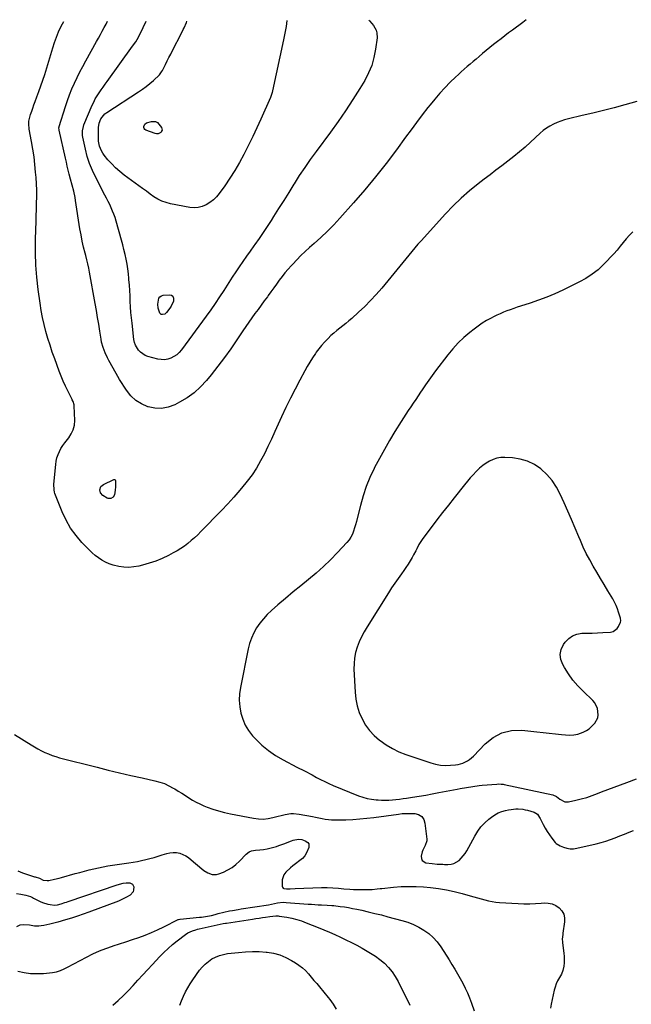
# Model space of a CAD drawing. Units: inches. Extents: x 1873173 to 1878550, y 421390 to 426718.
# Drawn here: x 1873887 to 1874368, y 425940 to 426715 of the extents above; entities that cross this region are included whole.
import ezdxf

# ---------------------------------------------------------------- set-up
doc = ezdxf.new("R2010")
doc.units = ezdxf.units.IN
doc.header["$MEASUREMENT"] = 0
for name, color, linetype in [('1', 7, 'Continuous'), ('7', 7, 'Continuous'), ('8', 7, 'Continuous')]:
    doc.layers.add(name, color=color, linetype=linetype)

msp = doc.modelspace()

# ---------------------------------------------------------------- linework, layer by layer
at = {"layer": '1', "color": 18}
msp.add_polyline3d([(1874286.11, 426367.48, 1762), (1874280.35, 426369.13, 1762), (1874274.32, 426370.06, 1762), (1874268.27, 426370.41, 1762), (1874265.1, 426370.32, 1762), (1874262, 426369.87, 1762), (1874259.03, 426368.9, 1762), (1874256.14, 426367.58, 1762), (1874253.4, 426365.87, 1762), (1874250.78, 426364.01, 1762), (1874248.33, 426361.93, 1762), (1874245.71, 426359.4, 1762), (1874243.35, 426356.87, 1762), (1874241.04, 426354.31, 1762), (1874238.8, 426351.69, 1762), (1874236.6, 426349.02, 1762), (1874228.4, 426338.8, 1762), (1874223.81, 426333.02, 1762), (1874219.25, 426327.2, 1762), (1874214.76, 426321.34, 1762), (1874210.31, 426315.44, 1762), (1874203.68, 426306.56, 1762), (1874202.61, 426305.06, 1762), (1874200.68, 426301.94, 1762), (1874198.96, 426298.68, 1762), (1874198.1, 426297.04, 1762), (1874196.35, 426293.79, 1762), (1874195.2, 426291.7, 1762), (1874193.68, 426289.06, 1762), (1874192.1, 426286.47, 1762), (1874190.42, 426283.94, 1762), (1874188.67, 426281.45, 1762), (1874186.9, 426279.02, 1762), (1874184.26, 426275.33, 1762), (1874181.68, 426271.59, 1762), (1874179.17, 426267.81, 1762), (1874176.71, 426263.99, 1762), (1874159.82, 426237.12, 1762), (1874157.58, 426233.28, 1762), (1874155.52, 426229.36, 1762), (1874153.73, 426225.31, 1762), (1874152.11, 426221.17, 1762), (1874150.88, 426216.94, 1762), (1874149.99, 426212.65, 1762), (1874149.61, 426208.29, 1762), (1874149.56, 426203.87, 1762), (1874150.41, 426185.82, 1762), (1874151.01, 426180.35, 1762), (1874152.06, 426174.99, 1762), (1874153.75, 426169.81, 1762), (1874155.89, 426164.74, 1762), (1874158.67, 426160, 1762), (1874161.83, 426155.58, 1762), (1874165.56, 426151.64, 1762), (1874169.68, 426148.01, 1762), (1874170.08, 426147.71, 1762), (1874174.83, 426144.43, 1762), (1874179.76, 426141.47, 1762), (1874184.96, 426139.02, 1762), (1874190.32, 426136.89, 1762), (1874209.91, 426130.2, 1762), (1874213.74, 426129.16, 1762), (1874217.61, 426128.44, 1762), (1874221.54, 426128.21, 1762), (1874225.51, 426128.3, 1762), (1874229.48, 426128.64, 1762), (1874231.46, 426128.93, 1762), (1874235.28, 426130.03, 1762), (1874238.86, 426131.84, 1762), (1874240.52, 426132.96, 1762), (1874243.51, 426135.62, 1762), (1874252.62, 426145.18, 1762), (1874259.01, 426150.23, 1762), (1874265.9, 426153.93, 1762), (1874273.54, 426155.61, 1762), (1874281.68, 426155.94, 1762), (1874293.44, 426154.75, 1762), (1874298.3, 426154.23, 1762), (1874303.16, 426153.7, 1762), (1874308.01, 426153.13, 1762), (1874312.86, 426152.54, 1762), (1874315.84, 426152.16, 1762), (1874319.16, 426152.01, 1762), (1874322.43, 426152.2, 1762), (1874325.64, 426152.9, 1762), (1874329.76, 426154.35, 1762), (1874332.27, 426155.63, 1762), (1874334.6, 426157.13, 1762), (1874336.68, 426158.97, 1762), (1874338.96, 426161.47, 1762), (1874341.18, 426165.77, 1762), (1874341.57, 426168.13, 1762), (1874341.05, 426173.02, 1762), (1874338.91, 426177.36, 1762), (1874337.32, 426179.27, 1762), (1874329.79, 426186.53, 1762), (1874325.65, 426190.86, 1762), (1874321.77, 426195.4, 1762), (1874318.28, 426200.24, 1762), (1874315.04, 426205.29, 1762), (1874313.73, 426207.54, 1762), (1874312.26, 426211.57, 1762), (1874311.73, 426215.57, 1762), (1874312.6, 426219.5, 1762), (1874314.4, 426223.4, 1762), (1874315.7, 426225.24, 1762), (1874318.38, 426228.05, 1762), (1874321.39, 426230.25, 1762), (1874324.89, 426231.5, 1762), (1874328.72, 426232.14, 1762), (1874332.85, 426232.24, 1762), (1874336.98, 426232.37, 1762), (1874341.11, 426232.56, 1762), (1874345.23, 426232.78, 1762), (1874351.26, 426233.14, 1762), (1874353.26, 426233.61, 1762), (1874356.41, 426235.78, 1762), (1874357.56, 426237.48, 1762), (1874359.07, 426240.83, 1762), (1874359.33, 426241.97, 1762), (1874359.02, 426243.94, 1762), (1874357.61, 426248.67, 1762), (1874356.7, 426251.38, 1762), (1874355.66, 426254.04, 1762), (1874354.43, 426256.61, 1762), (1874353.08, 426259.13, 1762), (1874349.26, 426265.66, 1762), (1874346.4, 426270.52, 1762), (1874343.53, 426275.36, 1762), (1874340.63, 426280.19, 1762), (1874337.71, 426285.01, 1762), (1874334.9, 426289.88, 1762), (1874332.25, 426294.83, 1762), (1874329.83, 426299.9, 1762), (1874327.58, 426305.05, 1762), (1874326.33, 426308.11, 1762), (1874323.54, 426314.84, 1762), (1874320.7, 426321.55, 1762), (1874317.78, 426328.22, 1762), (1874314.81, 426334.87, 1762), (1874311.8, 426341.5, 1762), (1874308.81, 426347.04, 1762), (1874305.37, 426352.23, 1762), (1874301.25, 426356.9, 1762), (1874296.69, 426361.23, 1762), (1874296.53, 426361.36, 1762), (1874291.46, 426364.78, 1762), (1874286.11, 426367.48, 1762)], dxfattribs=at)
at = {"layer": '7', "color": 18}
for points in [[(1874372.09, 426650.26, 1766), (1874362.5, 426647.66, 1766), (1874354.13, 426645.44, 1766), (1874345.75, 426643.29, 1766), (1874337.34, 426641.23, 1766), (1874328.92, 426639.23, 1766), (1874318.22, 426636.77, 1766), (1874315.17, 426635.95, 1766), (1874312.17, 426635.01, 1766), (1874309.25, 426633.85, 1766), (1874306.37, 426632.57, 1766), (1874303.61, 426631.07, 1766), (1874300.95, 426629.41, 1766), (1874298.45, 426627.53, 1766), (1874296.05, 426625.49, 1766), (1874288.45, 426618.45, 1766), (1874284.1, 426614.54, 1766), (1874279.68, 426610.71, 1766), (1874275.14, 426607.01, 1766), (1874270.53, 426603.41, 1766), (1874265.87, 426599.86, 1766), (1874261.21, 426596.31, 1766), (1874256.56, 426592.75, 1766), (1874251.91, 426589.19, 1766), (1874247.31, 426585.65, 1766), (1874240.52, 426580.15, 1766), (1874233.94, 426574.41, 1766), (1874227.67, 426568.34, 1766), (1874221.61, 426562.04, 1766), (1874202.31, 426540.89, 1766), (1874199.81, 426538.1, 1766), (1874197.35, 426535.28, 1766), (1874194.96, 426532.4, 1766), (1874192.6, 426529.5, 1766), (1874190.26, 426526.57, 1766), (1874187.91, 426523.66, 1766), (1874185.54, 426520.76, 1766), (1874183.17, 426517.86, 1766), (1874171.46, 426503.69, 1766), (1874167.14, 426498.68, 1766), (1874162.67, 426493.81, 1766), (1874158, 426489.13, 1766), (1874153.18, 426484.6, 1766), (1874147.89, 426479.83, 1766), (1874145.59, 426477.81, 1766), (1874143.25, 426475.84, 1766), (1874140.86, 426473.93, 1766), (1874138.43, 426472.07, 1766), (1874136.02, 426470.19, 1766), (1874133.67, 426468.25, 1766), (1874131.4, 426466.21, 1766), (1874129.18, 426464.1, 1766), (1874126.31, 426461.11, 1766), (1874124.05, 426458.55, 1766), (1874121.94, 426455.87, 1766), (1874119.93, 426453.11, 1766), (1874119.26, 426452.13, 1766), (1874117.04, 426448.78, 1766), (1874114.9, 426445.39, 1766), (1874112.85, 426441.94, 1766), (1874110.88, 426438.44, 1766), (1874107, 426431.31, 1766), (1874103.22, 426424.18, 1766), (1874099.55, 426416.99, 1766), (1874096.03, 426409.73, 1766), (1874092.62, 426402.41, 1766), (1874089.97, 426396.55, 1766), (1874087.31, 426390.72, 1766), (1874084.62, 426384.9, 1766), (1874081.9, 426379.1, 1766), (1874079.15, 426373.31, 1766), (1874076.19, 426367.64, 1766), (1874072.99, 426362.13, 1766), (1874069.42, 426356.85, 1766), (1874065.6, 426351.73, 1766), (1874064.55, 426350.41, 1766), (1874059.94, 426344.81, 1766), (1874055.22, 426339.31, 1766), (1874050.34, 426333.95, 1766), (1874045.35, 426328.69, 1766), (1874029.11, 426312.07, 1766), (1874026.67, 426309.65, 1766), (1874024.17, 426307.29, 1766), (1874021.58, 426305.02, 1766), (1874018.95, 426302.8, 1766), (1874016.22, 426300.72, 1766), (1874013.41, 426298.76, 1766), (1874010.48, 426296.97, 1766), (1874007.47, 426295.31, 1766), (1874003.75, 426293.4, 1766), (1873998.79, 426291.06, 1766), (1873993.75, 426288.97, 1766), (1873988.58, 426287.22, 1766), (1873983.31, 426285.71, 1766), (1873980.43, 426284.99, 1766), (1873976.54, 426284.29, 1766), (1873972.64, 426283.95, 1766), (1873968.72, 426284.13, 1766), (1873964.8, 426284.67, 1766), (1873960.2, 426285.78, 1766), (1873957.15, 426286.8, 1766), (1873954.22, 426288.13, 1766), (1873951.37, 426289.65, 1766), (1873948.66, 426291.44, 1766), (1873946.06, 426293.35, 1766), (1873943.61, 426295.47, 1766), (1873941.27, 426297.72, 1766), (1873935.7, 426303.54, 1766), (1873931.02, 426309.03, 1766), (1873926.8, 426314.82, 1766), (1873923.29, 426321.06, 1766), (1873920.25, 426327.6, 1766), (1873914.48, 426342.18, 1766), (1873914.17, 426343.06, 1766), (1873913.73, 426344.86, 1766), (1873913.59, 426349.5, 1766), (1873915.04, 426364.86, 1766), (1873915.44, 426367.52, 1766), (1873916.02, 426370.13, 1766), (1873916.88, 426372.66, 1766), (1873917.92, 426375.14, 1766), (1873919.18, 426377.52, 1766), (1873920.57, 426379.83, 1766), (1873922.12, 426382.02, 1766), (1873925.25, 426385.86, 1766), (1873927.32, 426388.93, 1766), (1873928.88, 426392.18, 1766), (1873929.7, 426395.69, 1766), (1873930, 426399.38, 1766), (1873929.66, 426411.06, 1766), (1873929.59, 426411.77, 1766), (1873928.68, 426414.46, 1766), (1873928.04, 426415.76, 1766), (1873927.71, 426416.4, 1766), (1873924.53, 426422.7, 1766), (1873922.67, 426426.53, 1766), (1873920.92, 426430.4, 1766), (1873919.3, 426434.32, 1766), (1873917.77, 426438.29, 1766), (1873914.25, 426447.95, 1766), (1873912.37, 426453.29, 1766), (1873910.58, 426458.66, 1766), (1873908.91, 426464.07, 1766), (1873907.33, 426469.51, 1766), (1873905.92, 426474.99, 1766), (1873904.67, 426480.5, 1766), (1873903.66, 426486.06, 1766), (1873902.79, 426491.65, 1766), (1873901.33, 426502.61, 1766), (1873900.29, 426512.19, 1766), (1873899.54, 426521.78, 1766), (1873899.24, 426531.4, 1766), (1873899.25, 426541.04, 1766), (1873899.46, 426550.23, 1766), (1873899.59, 426555.28, 1766), (1873899.73, 426560.33, 1766), (1873899.87, 426565.38, 1766), (1873900.03, 426570.43, 1766), (1873900.11, 426575.48, 1766), (1873900.08, 426580.52, 1766), (1873899.9, 426585.57, 1766), (1873899.6, 426590.6, 1766), (1873899.29, 426594.9, 1766), (1873898.74, 426600.9, 1766), (1873898.05, 426606.89, 1766), (1873897.16, 426612.84, 1766), (1873896.13, 426618.78, 1766), (1873894.28, 426628.49, 1766), (1873893.82, 426632.83, 1766), (1873893.94, 426634.99, 1766), (1873894.14, 426636.05, 1766), (1873895.35, 426640.14, 1766), (1873896.17, 426642.69, 1766), (1873897.02, 426645.23, 1766), (1873897.92, 426647.75, 1766), (1873898.85, 426650.27, 1766), (1873900.28, 426653.99, 1766), (1873901.91, 426658.36, 1766), (1873903.48, 426662.76, 1766), (1873904.97, 426667.19, 1766), (1873906.4, 426671.64, 1766), (1873912.89, 426692.55, 1766), (1873914.23, 426696.77, 1766), (1873915.62, 426700.96, 1766), (1873917.2, 426705.08, 1766), (1873919.12, 426709.05, 1766), (1873920.36, 426711.34, 1766), (1873921.44, 426713.29, 1766)], [(1874285, 426714.7, 1768), (1874284.94, 426714.65, 1768), (1874282.35, 426712.62, 1768), (1874274.18, 426706.54, 1768), (1874271.19, 426704.3, 1768), (1874268.21, 426702.04, 1768), (1874265.25, 426699.76, 1768), (1874262.3, 426697.47, 1768), (1874259.37, 426695.15, 1768), (1874256.46, 426692.81, 1768), (1874253.56, 426690.44, 1768), (1874250.68, 426688.06, 1768), (1874247.94, 426685.76, 1768), (1874245.58, 426683.79, 1768), (1874243.22, 426681.81, 1768), (1874240.87, 426679.82, 1768), (1874238.52, 426677.83, 1768), (1874236.19, 426675.82, 1768), (1874233.9, 426673.77, 1768), (1874231.65, 426671.67, 1768), (1874229.43, 426669.53, 1768), (1874225.3, 426665.47, 1768), (1874221.13, 426661.2, 1768), (1874217.08, 426656.83, 1768), (1874213.19, 426652.3, 1768), (1874209.42, 426647.68, 1768), (1874207.75, 426645.56, 1768), (1874203.26, 426639.77, 1768), (1874198.81, 426633.96, 1768), (1874194.42, 426628.1, 1768), (1874190.07, 426622.21, 1768), (1874182.91, 426612.4, 1768), (1874174.86, 426601.7, 1768), (1874166.6, 426591.17, 1768), (1874158.04, 426580.88, 1768), (1874149.28, 426570.76, 1768), (1874138.41, 426558.56, 1768), (1874133.61, 426553.37, 1768), (1874128.69, 426548.31, 1768), (1874123.59, 426543.43, 1768), (1874118.36, 426538.67, 1768), (1874114.69, 426535.45, 1768), (1874111.26, 426532.35, 1768), (1874107.9, 426529.17, 1768), (1874104.63, 426525.9, 1768), (1874101.43, 426522.55, 1768), (1874100.17, 426521.18, 1768), (1874097.71, 426518.42, 1768), (1874095.31, 426515.61, 1768), (1874093.02, 426512.71, 1768), (1874090.8, 426509.76, 1768), (1874088.63, 426506.77, 1768), (1874086.46, 426503.77, 1768), (1874084.29, 426500.78, 1768), (1874082.12, 426497.78, 1768), (1874081.45, 426496.87, 1768), (1874079.04, 426493.54, 1768), (1874076.61, 426490.22, 1768), (1874074.18, 426486.9, 1768), (1874071.74, 426483.59, 1768), (1874069.33, 426480.26, 1768), (1874066.94, 426476.91, 1768), (1874064.6, 426473.53, 1768), (1874062.3, 426470.12, 1768), (1874057.43, 426462.83, 1768), (1874052.62, 426455.83, 1768), (1874047.68, 426448.92, 1768), (1874042.55, 426442.16, 1768), (1874037.3, 426435.49, 1768), (1874033.59, 426430.92, 1768), (1874028.92, 426425.85, 1768), (1874023.89, 426421.24, 1768), (1874018.31, 426417.29, 1768), (1874012.37, 426413.79, 1768), (1874008.69, 426411.92, 1768), (1874003.54, 426410.05, 1768), (1873998.32, 426409.01, 1768), (1873993, 426409.21, 1768), (1873987.62, 426410.25, 1768), (1873987.53, 426410.28, 1768), (1873982.51, 426412.5, 1768), (1873977.95, 426415.3, 1768), (1873974.07, 426419, 1768), (1873970.65, 426423.28, 1768), (1873965.3, 426431.64, 1768), (1873963.94, 426434.08, 1768), (1873962.64, 426436.56, 1768), (1873956.9, 426446.73, 1768), (1873955.84, 426448.71, 1768), (1873953.92, 426452.74, 1768), (1873952.3, 426456.91, 1768), (1873951.14, 426461.2, 1768), (1873950.72, 426463.39, 1768), (1873949.72, 426469.79, 1768), (1873948.86, 426475.2, 1768), (1873947.97, 426480.61, 1768), (1873947.04, 426486.01, 1768), (1873946.1, 426491.41, 1768), (1873941.69, 426516.02, 1768), (1873941.05, 426519.35, 1768), (1873940.34, 426522.66, 1768), (1873939.54, 426525.96, 1768), (1873938.68, 426529.24, 1768), (1873938.18, 426531.01, 1768), (1873936.94, 426535.79, 1768), (1873935.87, 426540.61, 1768), (1873934.95, 426545.47, 1768), (1873934.14, 426550.34, 1768), (1873930.73, 426572.57, 1768), (1873930.31, 426574.98, 1768), (1873929.29, 426579.78, 1768), (1873928.04, 426584.52, 1768), (1873926.78, 426589.26, 1768), (1873925.75, 426593.18, 1768), (1873924.95, 426596.33, 1768), (1873924.17, 426599.49, 1768), (1873923.41, 426602.65, 1768), (1873922.68, 426605.82, 1768), (1873917.71, 426627.85, 1768), (1873917.64, 426628.2, 1768), (1873917.56, 426629.64, 1768), (1873917.67, 426630.35, 1768), (1873917.76, 426630.7, 1768), (1873922.76, 426646.47, 1768), (1873924.32, 426651.13, 1768), (1873926, 426655.74, 1768), (1873927.83, 426660.29, 1768), (1873929.78, 426664.81, 1768), (1873931.87, 426669.26, 1768), (1873934.03, 426673.67, 1768), (1873936.3, 426678.02, 1768), (1873938.65, 426682.34, 1768), (1873947.19, 426697.55, 1768), (1873948.71, 426700.27, 1768), (1873950.21, 426703, 1768), (1873951.69, 426705.73, 1768), (1873953.16, 426708.47, 1768), (1873954.6, 426711.23, 1768), (1873955.72, 426713.42, 1768)], [(1874096.84, 426713.97, 1772), (1874096.14, 426709.24, 1772), (1874095.72, 426706.64, 1772), (1874095.26, 426704.04, 1772), (1874094.76, 426701.45, 1772), (1874094.23, 426698.87, 1772), (1874085.59, 426658.8, 1772), (1874085.28, 426657.48, 1772), (1874084.27, 426654.26, 1772), (1874084.01, 426653.64, 1772), (1874076.42, 426636.42, 1772), (1874073.31, 426629.55, 1772), (1874070.1, 426622.72, 1772), (1874066.74, 426615.97, 1772), (1874063.29, 426609.26, 1772), (1874062.98, 426608.67, 1772), (1874059.49, 426602.36, 1772), (1874055.84, 426596.15, 1772), (1874051.96, 426590.08, 1772), (1874047.92, 426584.11, 1772), (1874043.64, 426578.02, 1772), (1874041.46, 426575.35, 1772), (1874039.07, 426572.93, 1772), (1874036.36, 426570.87, 1772), (1874033.45, 426569.04, 1772), (1874030.31, 426567.77, 1772), (1874027.1, 426566.95, 1772), (1874023.79, 426566.79, 1772), (1874020.42, 426567.07, 1772), (1874005.38, 426569.92, 1772), (1874001.89, 426570.82, 1772), (1873998.52, 426572, 1772), (1873995.33, 426573.6, 1772), (1873992.25, 426575.49, 1772), (1873989.28, 426577.6, 1772), (1873986.32, 426579.72, 1772), (1873983.36, 426581.86, 1772), (1873980.42, 426584.01, 1772), (1873968.81, 426592.54, 1772), (1873965.38, 426595.26, 1772), (1873962.1, 426598.15, 1772), (1873959.05, 426601.27, 1772), (1873956.15, 426604.56, 1772), (1873953.15, 426608.23, 1772), (1873951.98, 426609.86, 1772), (1873950.97, 426611.57, 1772), (1873949.56, 426615.3, 1772), (1873948.82, 426619.27, 1772), (1873948.68, 426621.28, 1772), (1873948.64, 426623.3, 1772), (1873948.82, 426630, 1772), (1873949.3, 426633.42, 1772), (1873950.55, 426636.64, 1772), (1873952.53, 426639.46, 1772), (1873953.78, 426640.63, 1772), (1873955.16, 426641.68, 1772), (1873980.07, 426657.84, 1772), (1873983.17, 426659.96, 1772), (1873986.19, 426662.17, 1772), (1873989.1, 426664.53, 1772), (1873991.93, 426666.98, 1772), (1873996.59, 426671.22, 1772), (1873998.35, 426673.62, 1772), (1873998.91, 426674.69, 1772), (1873999.19, 426675.23, 1772), (1874001.36, 426679.57, 1772), (1874002.72, 426682.28, 1772), (1874004.09, 426684.98, 1772), (1874005.46, 426687.68, 1772), (1874006.85, 426690.37, 1772), (1874013.91, 426704.06, 1772), (1874015.39, 426707.04, 1772), (1874015.95, 426708.24, 1772), (1874017.77, 426712.46, 1772), (1874018.07, 426713.67, 1772)], [(1873985.01, 426632.46, 1774), (1873986.56, 426633.49, 1774), (1873990.3, 426634.66, 1774), (1873993.59, 426634.61, 1774), (1873994.98, 426633.82, 1774), (1873998.11, 426629.97, 1774), (1873998.52, 426628.93, 1774), (1873998.63, 426627.92, 1774), (1873998.28, 426626.97, 1774), (1873997.63, 426626.06, 1774), (1873995.48, 426625.03, 1774), (1873994.32, 426625.02, 1774), (1873993.12, 426625.25, 1774), (1873986.03, 426627.88, 1774), (1873985.24, 426628.39, 1774), (1873984.66, 426629.01, 1774), (1873984.37, 426629.82, 1774), (1873984.27, 426630.74, 1774), (1873985.01, 426632.46, 1774)], [(1874368.86, 426547.92, 1764), (1874366.21, 426545.19, 1764), (1874363.63, 426542.4, 1764), (1874361.16, 426539.5, 1764), (1874358.77, 426536.54, 1764), (1874356.39, 426533.58, 1764), (1874353.94, 426530.67, 1764), (1874351.39, 426527.85, 1764), (1874348.76, 426525.09, 1764), (1874345.79, 426522.08, 1764), (1874341.45, 426518.1, 1764), (1874336.88, 426514.45, 1764), (1874331.96, 426511.29, 1764), (1874326.81, 426508.44, 1764), (1874313.66, 426502.03, 1764), (1874307.43, 426499.16, 1764), (1874301.12, 426496.47, 1764), (1874294.7, 426494.06, 1764), (1874288.21, 426491.83, 1764), (1874280.55, 426489.39, 1764), (1874277.84, 426488.51, 1764), (1874275.14, 426487.59, 1764), (1874272.45, 426486.63, 1764), (1874269.78, 426485.65, 1764), (1874267.13, 426484.6, 1764), (1874264.51, 426483.49, 1764), (1874261.92, 426482.29, 1764), (1874259.36, 426481.04, 1764), (1874257.33, 426480, 1764), (1874253.84, 426478.09, 1764), (1874250.43, 426476.04, 1764), (1874247.15, 426473.79, 1764), (1874243.97, 426471.4, 1764), (1874240.57, 426468.69, 1764), (1874235.91, 426464.69, 1764), (1874231.47, 426460.48, 1764), (1874227.35, 426455.95, 1764), (1874223.44, 426451.21, 1764), (1874213.76, 426438.54, 1764), (1874211.02, 426434.88, 1764), (1874208.34, 426431.19, 1764), (1874205.73, 426427.44, 1764), (1874203.17, 426423.65, 1764), (1874201.97, 426421.84, 1764), (1874200.05, 426418.94, 1764), (1874198.12, 426416.04, 1764), (1874196.17, 426413.16, 1764), (1874194.22, 426410.28, 1764), (1874192.28, 426407.39, 1764), (1874190.36, 426404.48, 1764), (1874188.48, 426401.56, 1764), (1874186.62, 426398.61, 1764), (1874181.72, 426390.75, 1764), (1874177.52, 426383.81, 1764), (1874173.44, 426376.8, 1764), (1874169.54, 426369.69, 1764), (1874165.76, 426362.52, 1764), (1874165.4, 426361.81, 1764), (1874162.1, 426354.75, 1764), (1874159.15, 426347.55, 1764), (1874156.71, 426340.16, 1764), (1874154.62, 426332.65, 1764), (1874152.18, 426322.52, 1764), (1874151.53, 426319.98, 1764), (1874150.84, 426317.46, 1764), (1874150.08, 426314.96, 1764), (1874149.27, 426312.48, 1764), (1874148.28, 426310.08, 1764), (1874147.11, 426307.8, 1764), (1874145.66, 426305.68, 1764), (1874144.04, 426303.67, 1764), (1874136.6, 426295.58, 1764), (1874131.19, 426289.97, 1764), (1874125.62, 426284.55, 1764), (1874119.78, 426279.4, 1764), (1874113.78, 426274.43, 1764), (1874107.69, 426269.56, 1764), (1874101.65, 426264.62, 1764), (1874095.69, 426259.58, 1764), (1874089.78, 426254.48, 1764), (1874084.68, 426250, 1764), (1874081.42, 426246.88, 1764), (1874078.36, 426243.59, 1764), (1874075.59, 426240.05, 1764), (1874073.02, 426236.35, 1764), (1874070.84, 426232.42, 1764), (1874068.95, 426228.37, 1764), (1874067.53, 426224.14, 1764), (1874066.4, 426219.79, 1764), (1874060.35, 426189.58, 1764), (1874059.67, 426184.51, 1764), (1874059.41, 426179.45, 1764), (1874059.8, 426174.39, 1764), (1874060.61, 426169.34, 1764), (1874062.12, 426164.48, 1764), (1874064.09, 426159.87, 1764), (1874066.76, 426155.62, 1764), (1874069.89, 426151.61, 1764), (1874072.23, 426149.07, 1764), (1874077.11, 426144.28, 1764), (1874082.29, 426139.87, 1764), (1874087.91, 426136.02, 1764), (1874093.82, 426132.56, 1764), (1874104.64, 426126.98, 1764), (1874106.14, 426126.2, 1764), (1874109.15, 426124.65, 1764), (1874112.17, 426123.1, 1764), (1874115.16, 426121.51, 1764), (1874116.65, 426120.7, 1764), (1874120.08, 426118.81, 1764), (1874123.3, 426117.11, 1764), (1874126.57, 426115.48, 1764), (1874129.88, 426113.97, 1764), (1874133.24, 426112.53, 1764), (1874153.14, 426104.42, 1764), (1874156.51, 426103.23, 1764), (1874159.92, 426102.25, 1764), (1874163.41, 426101.6, 1764), (1874166.95, 426101.16, 1764), (1874168.47, 426101.05, 1764), (1874171.29, 426100.9, 1764), (1874174.1, 426100.86, 1764), (1874176.92, 426100.96, 1764), (1874179.73, 426101.15, 1764), (1874182.55, 426101.44, 1764), (1874185.35, 426101.77, 1764), (1874188.16, 426102.14, 1764), (1874190.95, 426102.54, 1764), (1874195.69, 426103.26, 1764), (1874200.84, 426104.07, 1764), (1874205.99, 426104.93, 1764), (1874211.13, 426105.86, 1764), (1874216.26, 426106.82, 1764), (1874230.71, 426109.65, 1764), (1874233.17, 426110.11, 1764), (1874238.08, 426110.99, 1764), (1874243.02, 426111.76, 1764), (1874247.97, 426112.37, 1764), (1874250.46, 426112.6, 1764), (1874261.79, 426113.55, 1764), (1874263.24, 426113.63, 1764), (1874265.4, 426113.56, 1764), (1874266.82, 426113.37, 1764), (1874267.53, 426113.24, 1764), (1874305.9, 426105, 1764), (1874308.82, 426103.68, 1764), (1874311.44, 426101.73, 1764), (1874315.27, 426099.6, 1764), (1874318.18, 426099.6, 1764), (1874323.9, 426100.85, 1764), (1874328.26, 426101.92, 1764), (1874332.57, 426103.12, 1764), (1874336.83, 426104.53, 1764), (1874341.04, 426106.07, 1764), (1874344.27, 426107.35, 1764), (1874349.2, 426109.27, 1764), (1874354.14, 426111.17, 1764), (1874359.1, 426113.02, 1764), (1874364.06, 426114.85, 1764), (1874371.73, 426117.65, 1764)], [(1873995.25, 426491.03, 1772), (1873996.16, 426495.7, 1772), (1873996.99, 426496.81, 1772), (1873998.19, 426497.52, 1772), (1873999.62, 426497.96, 1772), (1874004.33, 426498.4, 1772), (1874006, 426497.98, 1772), (1874007.22, 426497.18, 1772), (1874007.75, 426495.83, 1772), (1874007.57, 426493.34, 1772), (1874005.96, 426489.51, 1772), (1874004.88, 426487.75, 1772), (1874002.28, 426484.37, 1772), (1874000.8, 426483.2, 1772), (1873998.96, 426482.79, 1772), (1873998.09, 426482.98, 1772), (1873997.36, 426483.34, 1772), (1873996.83, 426483.97, 1772), (1873995.69, 426487.74, 1772), (1873995.25, 426491.03, 1772)], [(1873962.16, 426347.33, 1768), (1873961.92, 426344.73, 1768), (1873961.24, 426340.91, 1768), (1873960.12, 426339.2, 1768), (1873958.32, 426338.15, 1768), (1873956.39, 426338.15, 1768), (1873955.43, 426338.54, 1768), (1873952, 426340.63, 1768), (1873950.24, 426342.52, 1768), (1873949.73, 426345.05, 1768), (1873950.59, 426347.51, 1768), (1873952.56, 426349.21, 1768), (1873960.71, 426353.13, 1768), (1873960.97, 426353.2, 1768), (1873961.21, 426353.2, 1768), (1873961.44, 426353.12, 1768), (1873961.83, 426352.76, 1768), (1873962.05, 426352.26, 1768), (1873962.16, 426347.33, 1768)], [(1873882.71, 426152.59, 1766), (1873895.85, 426144.36, 1766), (1873898.47, 426142.78, 1766), (1873901.12, 426141.26, 1766), (1873903.82, 426139.83, 1766), (1873906.56, 426138.46, 1766), (1873909.35, 426137.22, 1766), (1873912.19, 426136.1, 1766), (1873915.08, 426135.15, 1766), (1873918.02, 426134.31, 1766), (1873947.58, 426126.79, 1766), (1873956.4, 426124.59, 1766), (1873965.24, 426122.46, 1766), (1873974.09, 426120.41, 1766), (1873982.97, 426118.42, 1766), (1873993, 426116.22, 1766), (1873996.79, 426115.19, 1766), (1874000.49, 426113.92, 1766), (1874004.04, 426112.3, 1766), (1874007.5, 426110.44, 1766), (1874008.59, 426109.79, 1766), (1874011.42, 426108.05, 1766), (1874014.24, 426106.3, 1766), (1874017.03, 426104.51, 1766), (1874019.81, 426102.69, 1766), (1874022.63, 426100.95, 1766), (1874025.51, 426099.33, 1766), (1874028.48, 426097.89, 1766), (1874031.52, 426096.57, 1766), (1874034.19, 426095.5, 1766), (1874038.65, 426093.87, 1766), (1874043.16, 426092.4, 1766), (1874047.75, 426091.2, 1766), (1874052.38, 426090.17, 1766), (1874070.64, 426086.65, 1766), (1874074.44, 426086.19, 1766), (1874078.23, 426086.07, 1766), (1874082, 426086.47, 1766), (1874085.75, 426087.22, 1766), (1874088.89, 426088.07, 1766), (1874093.26, 426089.15, 1766), (1874095.47, 426089.61, 1766), (1874099.9, 426090.3, 1766), (1874102.12, 426090.4, 1766), (1874106.55, 426089.95, 1766), (1874116.91, 426087.95, 1766), (1874119.42, 426087.47, 1766), (1874121.93, 426086.99, 1766), (1874124.45, 426086.53, 1766), (1874126.96, 426086.07, 1766), (1874129.48, 426085.7, 1766), (1874132.01, 426085.43, 1766), (1874134.55, 426085.32, 1766), (1874137.1, 426085.32, 1766), (1874143.09, 426085.51, 1766), (1874148.63, 426085.77, 1766), (1874154.16, 426086.14, 1766), (1874159.68, 426086.69, 1766), (1874165.19, 426087.35, 1766), (1874184.69, 426090, 1766), (1874187.45, 426090.3, 1766), (1874190.22, 426090.5, 1766), (1874193, 426090.54, 1766), (1874197.42, 426090.41, 1766), (1874200.39, 426089.57, 1766), (1874202.8, 426088.13, 1766), (1874204.38, 426085.81, 1766), (1874205.41, 426082.9, 1766), (1874206.78, 426070.18, 1766), (1874206.78, 426068.84, 1766), (1874205.54, 426065.15, 1766), (1874203.71, 426061.49, 1766), (1874203.31, 426060.19, 1766), (1874202.47, 426056.92, 1766), (1874202.53, 426055.01, 1766), (1874203.08, 426053.42, 1766), (1874206.1, 426051.55, 1766), (1874210.97, 426050.97, 1766), (1874215.05, 426050.67, 1766), (1874219.35, 426050.46, 1766), (1874220.79, 426050.41, 1766), (1874223.49, 426050.33, 1766), (1874225.88, 426050.54, 1766), (1874228.15, 426051.08, 1766), (1874232.2, 426053.49, 1766), (1874233.96, 426055.22, 1766), (1874237.01, 426059.07, 1766), (1874238.3, 426061.18, 1766), (1874244.54, 426072.7, 1766), (1874246.85, 426076.41, 1766), (1874249.43, 426079.9, 1766), (1874252.41, 426083.05, 1766), (1874255.65, 426085.98, 1766), (1874257.64, 426087.56, 1766), (1874260.2, 426089.32, 1766), (1874262.88, 426090.82, 1766), (1874265.74, 426091.92, 1766), (1874268.72, 426092.77, 1766), (1874271.19, 426093.29, 1766), (1874273.04, 426093.61, 1766), (1874276.77, 426093.99, 1766), (1874278.65, 426094.05, 1766), (1874282.37, 426093.77, 1766), (1874284.21, 426093.42, 1766), (1874286.02, 426092.95, 1766), (1874291.19, 426091.4, 1766), (1874293.75, 426089.85, 1766), (1874295.57, 426087.34, 1766), (1874296.08, 426086.42, 1766), (1874296.56, 426085.49, 1766), (1874298.38, 426081.68, 1766), (1874299.84, 426078.89, 1766), (1874301.42, 426076.17, 1766), (1874303.18, 426073.57, 1766), (1874305.06, 426071.04, 1766), (1874307.7, 426067.74, 1766), (1874308.54, 426066.86, 1766), (1874311.57, 426064.91, 1766), (1874314.39, 426063.83, 1766), (1874316.98, 426063.09, 1766), (1874319.59, 426062.67, 1766), (1874322.23, 426062.71, 1766), (1874324.9, 426063.07, 1766), (1874340.04, 426066.52, 1766), (1874343.83, 426067.49, 1766), (1874347.58, 426068.59, 1766), (1874351.26, 426069.87, 1766), (1874354.91, 426071.29, 1766), (1874358.53, 426072.78, 1766), (1874362.17, 426074.24, 1766), (1874365.82, 426075.66, 1766), (1874369.48, 426077.06, 1766)], [(1873885.14, 426045.22, 1768), (1873889.06, 426043.7, 1768), (1873898.47, 426040.65, 1768), (1873898.96, 426040.5, 1768), (1873902.23, 426039.58, 1768), (1873905.23, 426038.11, 1768), (1873908.36, 426037.62, 1768), (1873909.64, 426037.78, 1768), (1873914.05, 426038.67, 1768), (1873917.81, 426039.58, 1768), (1873919.67, 426040.08, 1768), (1873930.36, 426043.13, 1768), (1873933.99, 426044.14, 1768), (1873937.63, 426045.12, 1768), (1873941.28, 426046.05, 1768), (1873944.94, 426046.96, 1768), (1873948.62, 426047.78, 1768), (1873952.3, 426048.54, 1768), (1873956.01, 426049.19, 1768), (1873959.73, 426049.77, 1768), (1873972.58, 426051.6, 1768), (1873975.92, 426052.13, 1768), (1873979.24, 426052.72, 1768), (1873982.54, 426053.41, 1768), (1873985.83, 426054.16, 1768), (1873989.1, 426055, 1768), (1873992.36, 426055.89, 1768), (1873995.6, 426056.84, 1768), (1873998.82, 426057.85, 1768), (1874002.34, 426058.99, 1768), (1874004.88, 426059.56, 1768), (1874007.43, 426059.82, 1768), (1874009.98, 426059.62, 1768), (1874012.53, 426059.11, 1768), (1874015, 426058.2, 1768), (1874017.37, 426057.09, 1768), (1874019.57, 426055.69, 1768), (1874021.67, 426054.09, 1768), (1874029.98, 426046.85, 1768), (1874031.46, 426045.68, 1768), (1874034.64, 426043.72, 1768), (1874038.09, 426042.43, 1768), (1874041.6, 426042.42, 1768), (1874043.36, 426042.89, 1768), (1874047, 426044.37, 1768), (1874050.43, 426046.03, 1768), (1874053.68, 426047.96, 1768), (1874056.65, 426050.29, 1768), (1874059.43, 426052.9, 1768), (1874064.7, 426058.52, 1768), (1874067.17, 426060.3, 1768), (1874069.12, 426060.98, 1768), (1874072.19, 426061.52, 1768), (1874075.49, 426061.82, 1768), (1874078.35, 426062.2, 1768), (1874081.19, 426062.71, 1768), (1874085.41, 426063.7, 1768), (1874088.57, 426064.59, 1768), (1874090.53, 426065.2, 1768), (1874094.4, 426066.59, 1768), (1874100.53, 426068.98, 1768), (1874101.84, 426069.41, 1768), (1874105.91, 426070.11, 1768), (1874108.62, 426069.91, 1768), (1874111.2, 426069.05, 1768), (1874113.21, 426067.68, 1768), (1874114.02, 426066.54, 1768), (1874114.09, 426063.62, 1768), (1874112.3, 426059.38, 1768), (1874110.89, 426057.11, 1768), (1874109.09, 426055.14, 1768), (1874107.03, 426053.37, 1768), (1874103.46, 426050.83, 1768), (1874101.49, 426049.33, 1768), (1874099.59, 426047.74, 1768), (1874096.08, 426044.26, 1768), (1874094.48, 426042.1, 1768), (1874093.14, 426038.3, 1768), (1874093.01, 426036.21, 1768), (1874093.19, 426033.02, 1768), (1874093.32, 426032.5, 1768), (1874093.9, 426031.71, 1768), (1874094.35, 426031.43, 1768), (1874096.6, 426031.06, 1768), (1874099.34, 426031.2, 1768), (1874103.24, 426031.36, 1768), (1874124.15, 426032.13, 1768), (1874126.35, 426032.17, 1768), (1874128.54, 426032.17, 1768), (1874132.93, 426031.95, 1768), (1874137.32, 426031.61, 1768), (1874139.52, 426031.44, 1768), (1874141.71, 426031.27, 1768), (1874146.36, 426030.9, 1768), (1874149.28, 426030.71, 1768), (1874152.2, 426030.58, 1768), (1874155.13, 426030.55, 1768), (1874158.05, 426030.57, 1768), (1874161.34, 426030.65, 1768), (1874163.91, 426030.76, 1768), (1874167.74, 426031.13, 1768), (1874170.29, 426031.4, 1768), (1874171.57, 426031.53, 1768), (1874180.77, 426032.47, 1768), (1874186.65, 426032.9, 1768), (1874192.53, 426033.11, 1768), (1874198.41, 426032.98, 1768), (1874204.29, 426032.62, 1768), (1874209.77, 426032.14, 1768), (1874216.03, 426031.4, 1768), (1874222.25, 426030.42, 1768), (1874228.41, 426029.09, 1768), (1874234.52, 426027.52, 1768), (1874240.96, 426025.67, 1768), (1874243.82, 426024.86, 1768), (1874246.68, 426024.04, 1768), (1874249.54, 426023.23, 1768), (1874252.4, 426022.42, 1768), (1874255.28, 426021.71, 1768), (1874258.19, 426021.13, 1768), (1874261.12, 426020.74, 1768), (1874264.07, 426020.47, 1768), (1874278.71, 426019.65, 1768), (1874283.23, 426019.5, 1768), (1874287.75, 426019.46, 1768), (1874292.26, 426019.61, 1768), (1874296.77, 426019.89, 1768), (1874299.05, 426020.07, 1768), (1874302.29, 426019.95, 1768), (1874305.39, 426019.34, 1768), (1874308.25, 426018.03, 1768), (1874310.97, 426016.25, 1768), (1874313.02, 426013.86, 1768), (1874314.5, 426011.25, 1768), (1874315.11, 426008.32, 1768), (1874315.16, 426005.17, 1768), (1874313.85, 425996.2, 1768), (1874313.72, 425995.25, 1768), (1874313.37, 425991.46, 1768), (1874313.41, 425989.57, 1768), (1874313.5, 425988.62, 1768), (1874314.55, 425980.46, 1768), (1874314.77, 425977.95, 1768), (1874314.84, 425975.45, 1768), (1874314.72, 425972.94, 1768), (1874314.45, 425970.44, 1768), (1874313.84, 425967.02, 1768), (1874312.78, 425964.15, 1768), (1874312.04, 425962.79, 1768), (1874309.64, 425958.7, 1768), (1874308.54, 425956.35, 1768), (1874307.69, 425953.9, 1768), (1874307.01, 425951.38, 1768), (1874304.69, 425940.5, 1768), (1874304.22, 425937.27, 1768)], [(1873960.09, 425939.73, 1772), (1873964.23, 425943.44, 1772), (1873968.27, 425947.24, 1772), (1873972.17, 425951.19, 1772), (1873975.97, 425955.24, 1772), (1873979.72, 425959.35, 1772), (1873983.48, 425963.45, 1772), (1873987.25, 425967.53, 1772), (1873991.04, 425971.59, 1772), (1873996.69, 425977.63, 1772), (1873999.99, 425980.98, 1772), (1874003.38, 425984.22, 1772), (1874006.93, 425987.29, 1772), (1874010.58, 425990.24, 1772), (1874017.12, 425995.29, 1772), (1874018.98, 425996.62, 1772), (1874022.51, 425998.19, 1772), (1874025.11, 425999.04, 1772), (1874026.43, 425999.4, 1772), (1874027.76, 425999.71, 1772), (1874042.03, 426002.83, 1772), (1874046.62, 426003.79, 1772), (1874048.47, 426004.12, 1772), (1874049.4, 426004.27, 1772), (1874069.81, 426007.34, 1772), (1874072.39, 426007.74, 1772), (1874074.96, 426008.14, 1772), (1874077.53, 426008.55, 1772), (1874080.1, 426008.97, 1772), (1874083.41, 426009.51, 1772), (1874088.01, 426010, 1772), (1874089.85, 426009.92, 1772), (1874090.77, 426009.8, 1772), (1874096.78, 426008.79, 1772), (1874100.67, 426008.01, 1772), (1874104.52, 426007.06, 1772), (1874108.29, 426005.88, 1772), (1874112.03, 426004.53, 1772), (1874121.39, 426000.82, 1772), (1874125.81, 425999.01, 1772), (1874130.22, 425997.15, 1772), (1874134.58, 425995.19, 1772), (1874138.92, 425993.19, 1772), (1874143.22, 425991.1, 1772), (1874147.5, 425988.97, 1772), (1874151.74, 425986.76, 1772), (1874155.96, 425984.51, 1772), (1874158.72, 425983, 1772), (1874162.61, 425980.7, 1772), (1874166.38, 425978.22, 1772), (1874169.97, 425975.49, 1772), (1874173.44, 425972.59, 1772), (1874176.6, 425969.4, 1772), (1874179.5, 425966, 1772), (1874182, 425962.3, 1772), (1874184.23, 425958.4, 1772), (1874193.51, 425939.75, 1772)], [(1874012.56, 425939.77, 1774), (1874014.05, 425943.22, 1774), (1874015.56, 425946.66, 1774), (1874017.17, 425950.04, 1774), (1874018.92, 425953.35, 1774), (1874020.87, 425956.54, 1774), (1874022.94, 425959.66, 1774), (1874028.21, 425967.08, 1774), (1874030.29, 425969.67, 1774), (1874032.56, 425972.05, 1774), (1874035.11, 425974.13, 1774), (1874037.84, 425976.01, 1774), (1874040.78, 425977.53, 1774), (1874043.82, 425978.79, 1774), (1874046.99, 425979.64, 1774), (1874050.25, 425980.23, 1774), (1874058.73, 425981.21, 1774), (1874064.2, 425981.67, 1774), (1874069.67, 425981.89, 1774), (1874075.15, 425981.76, 1774), (1874080.62, 425981.39, 1774), (1874081.25, 425981.33, 1774), (1874086.3, 425980.48, 1774), (1874091.21, 425979.21, 1774), (1874095.9, 425977.28, 1774), (1874100.45, 425974.93, 1774), (1874103.52, 425973.07, 1774), (1874106.31, 425971.18, 1774), (1874108.97, 425969.13, 1774), (1874111.42, 425966.84, 1774), (1874113.72, 425964.38, 1774), (1874115.92, 425961.79, 1774), (1874118.11, 425959.2, 1774), (1874120.3, 425956.6, 1774), (1874122.48, 425954, 1774), (1874129.31, 425945.81, 1774), (1874130.71, 425944.05, 1774), (1874133.3, 425940.41, 1774), (1874135.57, 425936.55, 1774)]]:
    msp.add_polyline3d(points, dxfattribs=at)
at = {"layer": '8', "color": 18}
for points in [[(1874161.28, 426714.22, 1770), (1874161.67, 426713.85, 1770), (1874163.66, 426711.69, 1770), (1874164.79, 426710.09, 1770), (1874166.91, 426706.34, 1770), (1874167.54, 426704.44, 1770), (1874167.71, 426700.4, 1770), (1874166.54, 426691.48, 1770), (1874165.28, 426685.05, 1770), (1874163.52, 426678.8, 1770), (1874161.01, 426672.82, 1770), (1874157.99, 426667.01, 1770), (1874154.13, 426660.6, 1770), (1874148.67, 426651.81, 1770), (1874143.03, 426643.14, 1770), (1874137.14, 426634.64, 1770), (1874131.07, 426626.25, 1770), (1874119.76, 426611.08, 1770), (1874115.23, 426604.84, 1770), (1874110.82, 426598.54, 1770), (1874106.58, 426592.12, 1770), (1874102.44, 426585.62, 1770), (1874102.23, 426585.27, 1770), (1874098.27, 426578.9, 1770), (1874094.31, 426572.53, 1770), (1874090.33, 426566.17, 1770), (1874086.34, 426559.82, 1770), (1874084.41, 426556.76, 1770), (1874081.33, 426551.98, 1770), (1874078.19, 426547.23, 1770), (1874074.97, 426542.55, 1770), (1874071.68, 426537.9, 1770), (1874070.85, 426536.76, 1770), (1874067.95, 426532.7, 1770), (1874065.07, 426528.63, 1770), (1874062.23, 426524.53, 1770), (1874059.41, 426520.42, 1770), (1874056.62, 426516.28, 1770), (1874053.86, 426512.12, 1770), (1874051.15, 426507.94, 1770), (1874048.45, 426503.74, 1770), (1874047.21, 426501.78, 1770), (1874043.86, 426496.62, 1770), (1874040.45, 426491.51, 1770), (1874036.93, 426486.47, 1770), (1874033.34, 426481.48, 1770), (1874013.97, 426455.11, 1770), (1874012.2, 426453.07, 1770), (1874010.25, 426451.26, 1770), (1874008.03, 426449.79, 1770), (1874005.63, 426448.54, 1770), (1874003.08, 426447.76, 1770), (1874000.5, 426447.33, 1770), (1873997.88, 426447.41, 1770), (1873995.24, 426447.84, 1770), (1873987.49, 426449.92, 1770), (1873985.35, 426450.73, 1770), (1873981.64, 426453.17, 1770), (1873980.05, 426454.8, 1770), (1873977.74, 426458.72, 1770), (1873977.05, 426460.87, 1770), (1873976.59, 426463.12, 1770), (1873975.07, 426475.98, 1770), (1873974.62, 426480.26, 1770), (1873974.22, 426484.54, 1770), (1873973.92, 426488.83, 1770), (1873973.68, 426493.13, 1770), (1873973.68, 426493.19, 1770), (1873973.47, 426497.46, 1770), (1873973.24, 426501.73, 1770), (1873972.97, 426506, 1770), (1873972.67, 426510.26, 1770), (1873972.61, 426511.1, 1770), (1873972.25, 426514.94, 1770), (1873971.79, 426518.76, 1770), (1873971.17, 426522.55, 1770), (1873970.45, 426526.33, 1770), (1873969.62, 426530.1, 1770), (1873968.74, 426533.85, 1770), (1873967.78, 426537.58, 1770), (1873966.77, 426541.3, 1770), (1873962.51, 426556.38, 1770), (1873961.69, 426559.02, 1770), (1873960.8, 426561.64, 1770), (1873959.78, 426564.21, 1770), (1873958.69, 426566.75, 1770), (1873957.51, 426569.26, 1770), (1873956.31, 426571.76, 1770), (1873955.07, 426574.24, 1770), (1873953.8, 426576.7, 1770), (1873946.56, 426590.57, 1770), (1873944, 426595.99, 1770), (1873941.73, 426601.52, 1770), (1873939.91, 426607.2, 1770), (1873938.38, 426613, 1770), (1873936.3, 426622.34, 1770), (1873936.1, 426623.55, 1770), (1873936.04, 426627.21, 1770), (1873936.85, 426630.78, 1770), (1873937.28, 426631.93, 1770), (1873943.8, 426647.45, 1770), (1873944.95, 426649.97, 1770), (1873946.2, 426652.43, 1770), (1873947.59, 426654.81, 1770), (1873949.09, 426657.14, 1770), (1873950.67, 426659.42, 1770), (1873952.26, 426661.7, 1770), (1873953.87, 426663.96, 1770), (1873955.49, 426666.21, 1770), (1873975.55, 426693.85, 1770), (1873977.94, 426697.36, 1770), (1873980.11, 426701.01, 1770), (1873982.09, 426704.77, 1770), (1873983.01, 426706.68, 1770), (1873983.91, 426708.61, 1770), (1873986.12, 426713.54, 1770)], [(1873884.32, 426027.41, 1770), (1873887.65, 426027.03, 1770), (1873891.69, 426026.3, 1770), (1873895.14, 426025.1, 1770), (1873896.8, 426024.32, 1770), (1873897.62, 426023.91, 1770), (1873902.89, 426021.2, 1770), (1873904.79, 426020.35, 1770), (1873908.74, 426019.16, 1770), (1873910.79, 426018.81, 1770), (1873914.03, 426018.45, 1770), (1873916.35, 426018.6, 1770), (1873919.47, 426019.48, 1770), (1873922.13, 426020.3, 1770), (1873923.45, 426020.73, 1770), (1873924.77, 426021.17, 1770), (1873963.47, 426034.24, 1770), (1873968.04, 426035.51, 1770), (1873970.37, 426035.86, 1770), (1873973.24, 426035.87, 1770), (1873975.37, 426034.95, 1770), (1873976.37, 426032.86, 1770), (1873976.31, 426030.29, 1770), (1873975.85, 426028.74, 1770), (1873973.64, 426026.26, 1770), (1873970.75, 426024.5, 1770), (1873966.52, 426022.39, 1770), (1873964.33, 426021.48, 1770), (1873941.17, 426012.82, 1770), (1873936.62, 426011.18, 1770), (1873932.06, 426009.62, 1770), (1873927.45, 426008.17, 1770), (1873922.83, 426006.8, 1770), (1873916.59, 426005.03, 1770), (1873913.53, 426004.16, 1770), (1873910.47, 426003.3, 1770), (1873905.82, 426002.26, 1770), (1873903.74, 426001.95, 1770), (1873901.91, 426001.8, 1770), (1873898.25, 426001.9, 1770), (1873894.36, 426002.56, 1770), (1873889.77, 426002.92, 1770), (1873886.75, 426002.54, 1770), (1873884.11, 426001.29, 1770)], [(1873885.28, 425966.47, 1770), (1873890.28, 425965.37, 1770), (1873895.31, 425964.65, 1770), (1873900.39, 425964.48, 1770), (1873905.51, 425964.68, 1770), (1873912.63, 425965.35, 1770), (1873915.72, 425965.88, 1770), (1873918.7, 425966.88, 1770), (1873921.58, 425968.18, 1770), (1873924.41, 425969.6, 1770), (1873939.38, 425977.56, 1770), (1873944.34, 425980.02, 1770), (1873949.37, 425982.31, 1770), (1873954.51, 425984.32, 1770), (1873959.73, 425986.15, 1770), (1873960.15, 425986.29, 1770), (1873965.21, 425987.93, 1770), (1873970.27, 425989.59, 1770), (1873975.32, 425991.27, 1770), (1873980.37, 425992.97, 1770), (1873985.36, 425994.78, 1770), (1873990.3, 425996.74, 1770), (1873995.15, 425998.89, 1770), (1873999.94, 426001.19, 1770), (1874011.41, 426006.98, 1770), (1874011.6, 426007.07, 1770), (1874012.6, 426007.38, 1770), (1874013.02, 426007.44, 1770), (1874028.2, 426008.79, 1770), (1874029.76, 426008.95, 1770), (1874032.84, 426009.39, 1770), (1874037.43, 426010.31, 1770), (1874040.46, 426011.07, 1770), (1874042.68, 426011.67, 1770), (1874047.18, 426012.8, 1770), (1874051.71, 426013.76, 1770), (1874053.99, 426014.19, 1770), (1874058.55, 426014.98, 1770), (1874060.84, 426015.35, 1770), (1874082.47, 426018.69, 1770), (1874084.8, 426019.1, 1770), (1874089.43, 426020.1, 1770), (1874093.91, 426020.61, 1770), (1874096.16, 426020.55, 1770), (1874113.63, 426019.19, 1770), (1874116.22, 426019, 1770), (1874118.82, 426018.82, 1770), (1874121.42, 426018.68, 1770), (1874124.03, 426018.55, 1770), (1874128.5, 426018.35, 1770), (1874132.17, 426018.16, 1770), (1874133.64, 426018.01, 1770), (1874138.73, 426017.36, 1770), (1874142, 426016.9, 1770), (1874145.26, 426016.38, 1770), (1874148.5, 426015.78, 1770), (1874151.74, 426015.12, 1770), (1874155.64, 426014.27, 1770), (1874160.82, 426013.1, 1770), (1874165.97, 426011.89, 1770), (1874171.12, 426010.6, 1770), (1874176.24, 426009.26, 1770), (1874187.32, 426006.29, 1770), (1874191.84, 426004.85, 1770), (1874196.24, 426003.16, 1770), (1874200.47, 426001.08, 1770), (1874204.59, 425998.75, 1770), (1874208.39, 425995.98, 1770), (1874211.9, 425992.92, 1770), (1874214.97, 425989.42, 1770), (1874217.74, 425985.62, 1770), (1874224.31, 425975.22, 1770), (1874226.56, 425971.61, 1770), (1874228.79, 425967.98, 1770), (1874230.97, 425964.33, 1770), (1874233.13, 425960.66, 1770), (1874235.18, 425956.94, 1770), (1874237.1, 425953.15, 1770), (1874238.84, 425949.28, 1770), (1874240.46, 425945.35, 1770), (1874242.03, 425941.25, 1770), (1874244.17, 425935.18, 1770)]]:
    msp.add_polyline3d(points, dxfattribs=at)

doc.saveas('drawing.dxf')
